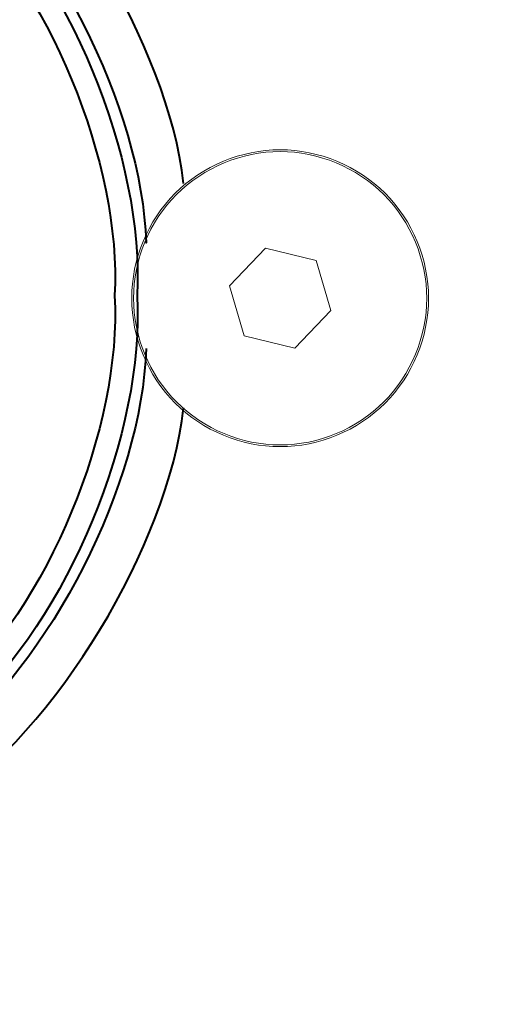
# Model space of a CAD drawing. Units: inches. Extents: x 35 to 578, y 0 to 808.
# Drawn here: x 419 to 456, y 71 to 148 of the extents above; entities that cross this region are included whole.
import ezdxf

# ---------------------------------------------------------------- set-up
doc = ezdxf.new("R2010")
doc.units = ezdxf.units.IN
doc.header["$MEASUREMENT"] = 0
doc.layers.add('Layer 1', color=7, linetype='Continuous')

# ---------------------------------------------------------------- blocks, each defined once
blk = doc.blocks.new('block 698')
at = {"layer": 'Layer 1', "color": 7, "lineweight": 40, "true_color": 0xffffff}
blk.add_open_spline([(431.84, 135.269), (430.58, 146.077), (422, 160.193), (412.985, 166.288), (412.985, 166.288), (412.985, 166.288), (412.985, 166.288), (404.755, 173.408), (388.892, 178.021), (378.127, 176.427), (378.127, 176.427), (378.127, 176.427), (378.127, 176.427), (367.249, 176.119), (352.437, 168.807), (345.576, 160.359), (345.576, 160.359), (345.576, 160.359), (345.576, 160.359), (337.763, 152.786), (331.776, 137.39), (332.422, 126.526), (332.422, 126.526), (332.422, 126.526), (332.422, 126.526), (331.775, 115.663), (337.762, 100.267), (345.576, 92.693), (345.576, 92.693), (345.576, 92.693), (345.576, 92.693), (352.436, 84.245), (367.249, 76.933), (378.127, 76.625), (378.127, 76.625), (378.127, 76.625), (378.127, 76.625), (388.892, 75.03), (404.755, 79.644), (412.985, 86.765), (412.985, 86.765), (412.985, 86.765), (412.985, 86.765), (422, 92.859), (430.58, 106.976), (431.839, 117.785), (431.839, 117.785), (431.839, 117.785), (431.839, 117.785)], degree=3, knots=[0, 0, 0, 0, 1, 1, 1, 2, 2, 2, 3, 3, 3, 4, 4, 4, 5, 5, 5, 6, 6, 6, 7, 7, 7, 8, 8, 8, 9, 9, 9, 10, 10, 10, 11, 11, 11, 12, 12, 12, 13, 13, 13, 14, 14, 14, 15, 15, 15, 16, 16, 16, 16], dxfattribs=at)
blk = doc.blocks.new('block 717')
at = {"layer": 'Layer 1', "color": 7, "lineweight": 40, "true_color": 0xffffff}
blk.add_open_spline([(426.457, 126.526), (427.06, 136.724), (421.224, 150.812), (413.586, 157.597), (413.586, 157.597), (413.586, 157.597), (413.586, 157.597), (406.803, 165.233), (392.713, 171.07), (382.516, 170.468), (382.516, 170.468), (382.516, 170.468), (382.516, 170.468), (372.318, 171.07), (358.228, 165.234), (351.443, 157.597), (351.443, 157.597), (351.443, 157.597), (351.443, 157.597), (343.807, 150.812), (337.971, 136.723), (338.575, 126.526), (338.575, 126.526), (338.575, 126.526), (338.575, 126.526), (337.972, 116.329), (343.808, 102.238), (351.443, 95.454), (351.443, 95.454), (351.443, 95.454), (351.443, 95.454), (358.228, 87.816), (372.318, 81.981), (382.516, 82.585), (382.516, 82.585), (382.516, 82.585), (382.516, 82.585), (392.713, 81.981), (406.802, 87.817), (413.586, 95.454), (413.586, 95.454), (413.586, 95.454), (413.586, 95.454), (421.223, 102.238), (427.06, 116.329), (426.457, 126.526), (426.457, 126.526), (426.457, 126.526), (426.457, 126.526)], degree=3, knots=[0, 0, 0, 0, 1, 1, 1, 2, 2, 2, 3, 3, 3, 4, 4, 4, 5, 5, 5, 6, 6, 6, 7, 7, 7, 8, 8, 8, 9, 9, 9, 10, 10, 10, 11, 11, 11, 12, 12, 12, 13, 13, 13, 14, 14, 14, 15, 15, 15, 16, 16, 16, 16], dxfattribs=at)
blk = doc.blocks.new('block 718')
at = {"layer": 'Layer 1', "color": 7, "lineweight": 40, "true_color": 0xffffff}
blk.add_open_spline([(428.214, 126.526), (428.842, 137.132), (422.771, 151.784), (414.828, 158.838), (414.828, 158.838), (414.828, 158.838), (414.828, 158.838), (407.773, 166.781), (393.121, 172.852), (382.516, 172.225), (382.516, 172.225), (382.516, 172.225), (382.516, 172.225), (371.91, 172.853), (357.256, 166.782), (350.201, 158.838), (350.201, 158.838), (350.201, 158.838), (350.201, 158.838), (342.259, 151.784), (336.188, 137.131), (336.815, 126.526), (336.815, 126.526), (336.815, 126.526), (336.815, 126.526), (336.188, 115.921), (342.259, 101.268), (350.201, 94.212), (350.201, 94.212), (350.201, 94.212), (350.201, 94.212), (357.256, 86.268), (371.91, 80.197), (382.516, 80.826), (382.516, 80.826), (382.516, 80.826), (382.516, 80.826), (393.12, 80.199), (407.773, 86.27), (414.828, 94.212), (414.828, 94.212), (414.828, 94.212), (414.828, 94.212), (422.771, 101.267), (428.841, 115.921), (428.214, 126.526), (428.214, 126.526), (428.214, 126.526), (428.214, 126.526)], degree=3, knots=[0, 0, 0, 0, 1, 1, 1, 2, 2, 2, 3, 3, 3, 4, 4, 4, 5, 5, 5, 6, 6, 6, 7, 7, 7, 8, 8, 8, 9, 9, 9, 10, 10, 10, 11, 11, 11, 12, 12, 12, 13, 13, 13, 14, 14, 14, 15, 15, 15, 16, 16, 16, 16], dxfattribs=at)
blk = doc.blocks.new('block 720')
at = {"layer": 'Layer 1', "color": 7, "lineweight": 40, "true_color": 0xffffff}
blk.add_open_spline([(428.91, 122.404), (428.604, 111.94), (421.462, 97.891), (413.19, 91.475), (413.19, 91.475), (413.19, 91.475), (413.19, 91.475), (405.735, 84.127), (390.863, 78.911), (380.451, 79.994), (380.451, 79.994), (380.451, 79.994), (380.451, 79.994), (369.984, 79.836), (355.632, 86.349), (348.856, 94.329), (348.856, 94.329), (348.856, 94.329), (348.856, 94.329), (341.185, 101.45), (335.314, 116.076), (335.936, 126.526), (335.936, 126.526), (335.936, 126.526), (335.936, 126.526), (335.315, 136.976), (341.186, 151.603), (348.856, 158.724), (348.856, 158.724), (348.856, 158.724), (348.856, 158.724), (355.632, 166.703), (369.984, 173.215), (380.451, 173.059), (380.451, 173.059), (380.451, 173.059), (380.451, 173.059), (390.863, 174.141), (405.735, 168.924), (413.19, 161.575), (413.19, 161.575), (413.19, 161.575), (413.19, 161.575), (421.464, 155.161), (428.606, 141.11), (428.914, 130.646), (428.914, 130.646), (428.914, 130.646), (428.914, 130.646)], degree=3, knots=[0, 0, 0, 0, 1, 1, 1, 2, 2, 2, 3, 3, 3, 4, 4, 4, 5, 5, 5, 6, 6, 6, 7, 7, 7, 8, 8, 8, 9, 9, 9, 10, 10, 10, 11, 11, 11, 12, 12, 12, 13, 13, 13, 14, 14, 14, 15, 15, 15, 16, 16, 16, 16], dxfattribs=at)
blk = doc.blocks.new('block 725')
at = {"layer": 'Layer 1', "color": 7, "lineweight": 18, "true_color": 0xffffff}
blk.add_open_spline([(450.771, 126.323), (450.771, 129.311), (449.538, 132.283), (447.426, 134.396), (447.426, 134.396), (447.426, 134.396), (447.426, 134.396), (445.314, 136.511), (442.341, 137.74), (439.354, 137.74), (439.354, 137.74), (439.354, 137.74), (439.354, 137.74), (436.364, 137.74), (433.395, 136.511), (431.279, 134.396), (431.279, 134.396), (431.279, 134.396), (431.279, 134.396), (429.165, 132.283), (427.936, 129.311), (427.936, 126.323), (427.936, 126.323), (427.936, 126.323), (427.936, 126.323), (427.936, 123.334), (429.165, 120.364), (431.279, 118.249), (431.279, 118.249), (431.279, 118.249), (431.279, 118.249), (433.395, 116.135), (436.364, 114.904), (439.354, 114.904), (439.354, 114.904), (439.354, 114.904), (439.354, 114.904), (442.341, 114.904), (445.314, 116.135), (447.426, 118.249), (447.426, 118.249), (447.426, 118.249), (447.426, 118.249), (449.538, 120.364), (450.771, 123.334), (450.771, 126.323)], degree=3, knots=[0, 0, 0, 0, 1, 1, 1, 2, 2, 2, 3, 3, 3, 4, 4, 4, 5, 5, 5, 6, 6, 6, 7, 7, 7, 8, 8, 8, 9, 9, 9, 10, 10, 10, 11, 11, 11, 12, 12, 12, 13, 13, 13, 14, 14, 14, 15, 15, 15, 15], dxfattribs=at)
blk = doc.blocks.new('block 726')
at = {"layer": 'Layer 1', "color": 7, "lineweight": 18, "true_color": 0xffffff}
blk.add_open_spline([(450.912, 126.323), (450.912, 129.349), (449.665, 132.357), (447.526, 134.496), (447.526, 134.496), (447.526, 134.496), (447.526, 134.496), (445.386, 136.634), (442.379, 137.881), (439.354, 137.881), (439.354, 137.881), (439.354, 137.881), (439.354, 137.881), (436.326, 137.881), (433.32, 136.634), (431.18, 134.496), (431.18, 134.496), (431.18, 134.496), (431.18, 134.496), (429.041, 132.357), (427.794, 129.349), (427.794, 126.323), (427.794, 126.323), (427.794, 126.323), (427.794, 126.323), (427.794, 123.298), (429.041, 120.29), (431.18, 118.151), (431.18, 118.151), (431.18, 118.151), (431.18, 118.151), (433.32, 116.011), (436.326, 114.767), (439.354, 114.767), (439.354, 114.767), (439.354, 114.767), (439.354, 114.767), (442.379, 114.767), (445.386, 116.011), (447.526, 118.151), (447.526, 118.151), (447.526, 118.151), (447.526, 118.151), (449.665, 120.29), (450.912, 123.298), (450.912, 126.323)], degree=3, knots=[0, 0, 0, 0, 1, 1, 1, 2, 2, 2, 3, 3, 3, 4, 4, 4, 5, 5, 5, 6, 6, 6, 7, 7, 7, 8, 8, 8, 9, 9, 9, 10, 10, 10, 11, 11, 11, 12, 12, 12, 13, 13, 13, 14, 14, 14, 15, 15, 15, 15], dxfattribs=at)
blk = doc.blocks.new('block 727')
at = {"layer": 'Layer 1', "color": 7, "lineweight": 18, "true_color": 0xffffff}
blk.add_lwpolyline([(438.21, 130.217), (442.153, 129.261), (442.153, 129.261), (443.297, 125.365), (443.297, 125.365), (440.498, 122.429), (440.498, 122.429), (436.551, 123.387), (436.551, 123.387), (435.406, 127.279), (435.406, 127.279), (438.21, 130.217)], dxfattribs=at)
blk = doc.blocks.new('block 728')
at = {"layer": 'Layer 1', "color": 7, "lineweight": 18, "true_color": 0xffffff}
blk.add_open_spline([(572.341, 177.498), (572.341, 177.498), (572.341, 75.555), (572.341, 75.555), (572.341, 75.555), (572.341, 75.555), (572.341, 75.555), (572.341, 70.031), (570.068, 64.544), (566.164, 60.641), (566.164, 60.641), (566.164, 60.641), (566.164, 60.641), (562.259, 56.736), (556.771, 54.462), (551.25, 54.462), (551.25, 54.462), (551.25, 54.462), (551.25, 54.462), (551.25, 54.462), (312.211, 54.462), (312.211, 54.462), (312.211, 54.462), (312.211, 54.462), (312.211, 54.462), (306.687, 54.462), (301.199, 56.736), (297.296, 60.641), (297.296, 60.641), (297.296, 60.641), (297.296, 60.641), (293.392, 64.544), (291.118, 70.031), (291.118, 75.555), (291.118, 75.555), (291.118, 75.555), (291.118, 75.555), (291.118, 75.555), (291.118, 177.498), (291.118, 177.498), (291.118, 177.498), (291.118, 177.498), (291.118, 177.498), (291.118, 183.019), (293.392, 188.507), (297.296, 192.412), (297.296, 192.412), (297.296, 192.412), (297.296, 192.412), (301.199, 196.316), (306.687, 198.591), (312.211, 198.591), (312.211, 198.591), (312.211, 198.591), (312.211, 198.591), (312.211, 198.591), (551.25, 198.591), (551.25, 198.591), (551.25, 198.591), (551.25, 198.591), (551.25, 198.591), (556.771, 198.591), (562.259, 196.316), (566.164, 192.412), (566.164, 192.412), (566.164, 192.412), (566.164, 192.412), (570.068, 188.507), (572.341, 183.019), (572.341, 177.498)], degree=3, knots=[0, 0, 0, 0, 1, 1, 1, 2, 2, 2, 3, 3, 3, 4, 4, 4, 5, 5, 5, 6, 6, 6, 7, 7, 7, 8, 8, 8, 9, 9, 9, 10, 10, 10, 11, 11, 11, 12, 12, 12, 13, 13, 13, 14, 14, 14, 15, 15, 15, 16, 16, 16, 17, 17, 17, 18, 18, 18, 19, 19, 19, 20, 20, 20, 21, 21, 21, 22, 22, 22, 23, 23, 23, 23], dxfattribs=at)
blk = doc.blocks.new('block 2')
at = {"layer": 'Layer 1'}
for name in ['block 728', 'block 698', 'block 720', 'block 718', 'block 717', 'block 726', 'block 725', 'block 727']:
    blk.add_blockref(name, (0, 0), dxfattribs=at)

msp = doc.modelspace()

# ---------------------------------------------------------------- block references
at = {"layer": 'Layer 1'}
msp.add_blockref('block 2', (0, 0), dxfattribs=at)

doc.saveas('drawing.dxf')
